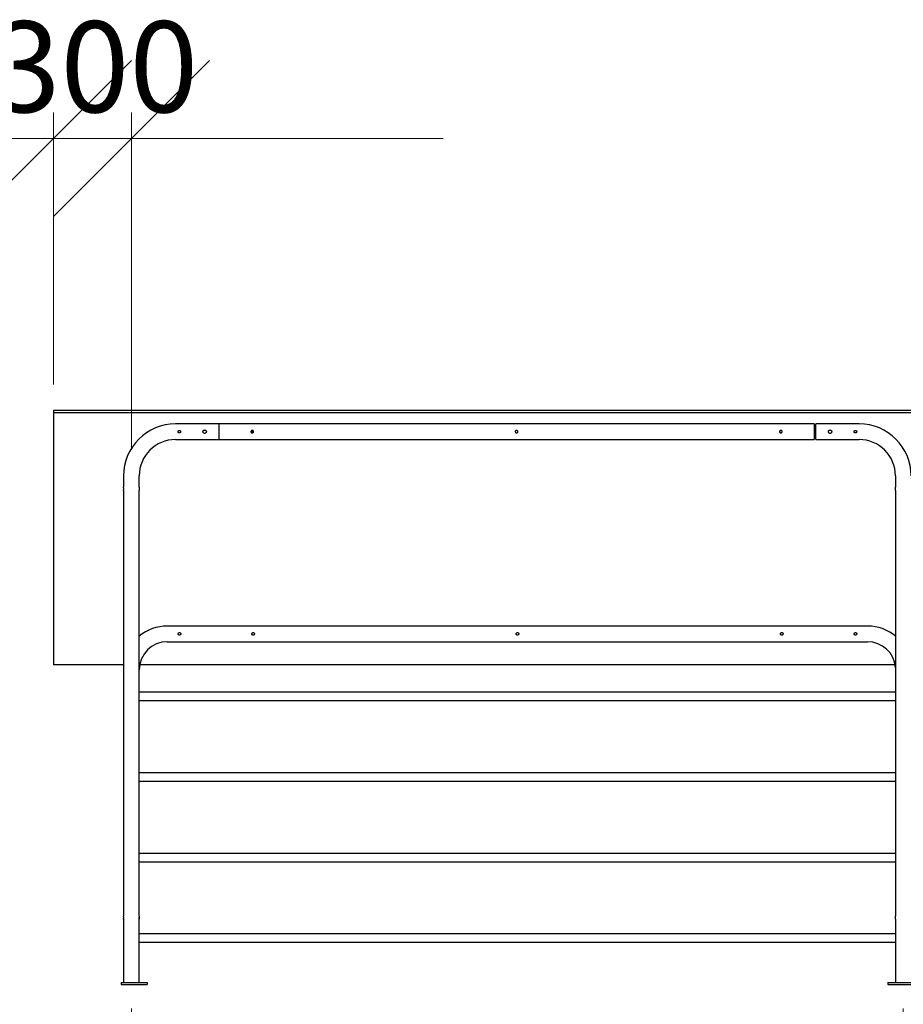
# Model space of a CAD drawing. Units: millimetres. Extents: x 24 to 411, y 10 to 291.
# Drawn here: x 92 to 126, y 207 to 245 of the extents above; entities that cross this region are included whole.
import ezdxf

# ---------------------------------------------------------------- set-up
doc = ezdxf.new("R2010")
doc.units = ezdxf.units.MM
doc.styles.add('SLDTEXTSTYLE0', font='TXT', dxfattribs={"width": 0.75})
doc.dimstyles.new('SLDDIMSTYLE0', dxfattribs={"dimtxt": 3.5, "dimasz": 6, "dimexe": 0, "dimexo": 0.0625, "dimgap": 0.875, "dimtad": 1, "dimlfac": 100, "dimrnd": 1e-09, "dimzin": 12, "dimdsep": 46, "dimtxsty": 'SLDTEXTSTYLE0', "dimblk1": 'OBLIQUE', "dimblk2": 'OBLIQUE', "dimsah": 1, "dimcen": 0.09, "dimadec": 0, "dimazin": 3, "dimtfac": 1, "dimtofl": 0, "dimtmove": 0, "dimatfit": 3, "dimldrblk": 'OBLIQUE', "dimfxl": 0, "dimfrac": 2, "dimtolj": 1, "dimtzin": 12, "dimarcsym": 0})
doc.dimstyles.new('SLDDIMSTYLE1', dxfattribs={"dimtxt": 3.5, "dimasz": 6, "dimexe": 0, "dimexo": 0.0625, "dimgap": 0.875, "dimtad": 1, "dimlfac": 100, "dimrnd": 1e-09, "dimzin": 12, "dimdsep": 46, "dimtxsty": 'SLDTEXTSTYLE0', "dimblk1": 'OBLIQUE', "dimblk2": 'OBLIQUE', "dimsah": 1, "dimcen": 0.09, "dimadec": 0, "dimazin": 3, "dimtfac": 1, "dimtmove": 0, "dimatfit": 0, "dimldrblk": 'OBLIQUE', "dimfxl": 0, "dimfrac": 2, "dimtolj": 1, "dimtzin": 12, "dimarcsym": 0})

# ---------------------------------------------------------------- blocks, each defined once
blk = doc.blocks.new('_OBLIQUE')
at = {"color": 0, "linetype": 'ByBlock', "lineweight": -2}
blk.add_line((-0.5, -0.5), (0.5, 0.5), dxfattribs=at)
blk = doc.blocks.new('_D')
at = {"color": 7, "linetype": 'Continuous', "lineweight": 18}
for p, q in [((96.598, 206.808), (96.598, 194.728)), ((126.298, 206.808), (126.298, 194.728)), ((96.598, 195.728), (126.298, 195.728))]:
    blk.add_line(p, q, dxfattribs=at)
at = {"color": 7, "linetype": 'Continuous', "lineweight": 18, "xscale": 6, "yscale": 6, "rotation": 180.0000000000004}
blk.add_blockref('_OBLIQUE', (96.598, 195.728, 9.958), dxfattribs=at)
at = {"color": 7, "linetype": 'Continuous', "lineweight": 18, "xscale": 6, "yscale": 6}
blk.add_blockref('_OBLIQUE', (126.298, 195.728, 9.958), dxfattribs=at)
at = {"color": 7, "linetype": 'Continuous', "lineweight": 18, "char_height": 3.5, "attachment_point": 1, "style": 'SLDTEXTSTYLE0'}
for s, insert in [('c/c', (102.238, 200.24)), ('2970', (110.314, 200.24))]:
    blk.add_mtext(s, dxfattribs=dict(at, insert=insert))
blk = doc.blocks.new('_D_1')
at = {"color": 7, "linetype": 'Continuous', "lineweight": 18}
for p, q in [((126.298, 206.808), (126.298, 194.728)), ((127.101, 206.808), (127.101, 194.728)), ((126.298, 195.728), (114.298, 195.728)), ((126.298, 195.728), (127.101, 195.728)), ((127.101, 195.728), (131.324, 195.728))]:
    blk.add_line(p, q, dxfattribs=at)
at = {"color": 7, "linetype": 'Continuous', "lineweight": 18, "xscale": 6, "yscale": 6}
blk.add_blockref('_OBLIQUE', (126.298, 195.728, 9.958), dxfattribs=at)
at = {"color": 7, "linetype": 'Continuous', "lineweight": 18, "xscale": 6, "yscale": 6, "rotation": 180.0000000000004}
blk.add_blockref('_OBLIQUE', (127.101, 195.728, 9.958), dxfattribs=at)
at = {"color": 7, "linetype": 'Continuous', "lineweight": 18, "insert": (124.567, 200.24), "char_height": 3.5, "attachment_point": 1, "style": 'SLDTEXTSTYLE0'}
blk.add_mtext('80', dxfattribs=at)
blk = doc.blocks.new('_D_2')
at = {"color": 7, "linetype": 'Continuous', "lineweight": 18}
for p, q in [((127.101, 206.808), (127.101, 194.728)), ((156.801, 206.808), (156.801, 194.728)), ((127.101, 195.728), (115.101, 195.728)), ((127.101, 195.728), (156.801, 195.728)), ((156.801, 195.728), (168.801, 195.728))]:
    blk.add_line(p, q, dxfattribs=at)
at = {"color": 7, "linetype": 'Continuous', "lineweight": 18, "xscale": 6, "yscale": 6}
blk.add_blockref('_OBLIQUE', (127.101, 195.728, 9.958), dxfattribs=at)
at = {"color": 7, "linetype": 'Continuous', "lineweight": 18, "xscale": 6, "yscale": 6, "rotation": 180.0000000000004}
blk.add_blockref('_OBLIQUE', (156.801, 195.728, 9.958), dxfattribs=at)
at = {"color": 7, "linetype": 'Continuous', "lineweight": 18, "char_height": 3.5, "attachment_point": 1, "style": 'SLDTEXTSTYLE0'}
for s, insert in [('c/c', (132.741, 200.24)), ('2970', (140.817, 200.24))]:
    blk.add_mtext(s, dxfattribs=dict(at, insert=insert))
blk = doc.blocks.new('_D_7')
at = {"color": 7, "linetype": 'Continuous', "lineweight": 18}
for p, q in [((217.798, 211.618), (217.798, 184.728)), ((96.601, 206.808), (96.601, 184.728)), ((217.798, 185.728), (96.601, 185.728))]:
    blk.add_line(p, q, dxfattribs=at)
at = {"color": 7, "linetype": 'Continuous', "lineweight": 18, "xscale": 6, "yscale": 6, "rotation": 180.0000000000004}
blk.add_blockref('_OBLIQUE', (96.601, 185.728, 9.958), dxfattribs=at)
at = {"color": 7, "linetype": 'Continuous', "lineweight": 18, "xscale": 6, "yscale": 6}
blk.add_blockref('_OBLIQUE', (217.798, 185.728, 9.958), dxfattribs=at)
at = {"color": 7, "linetype": 'Continuous', "lineweight": 18, "char_height": 3.5, "attachment_point": 1, "style": 'SLDTEXTSTYLE0'}
for s, insert in [('c/c', (146.697, 190.24)), ('12120', (154.773, 190.24))]:
    blk.add_mtext(s, dxfattribs=dict(at, insert=insert))
blk = doc.blocks.new('_D_8')
at = {"color": 7, "linetype": 'Continuous', "lineweight": 18}
for p, q in [((93.598, 230.828), (93.598, 241.287)), ((96.598, 228.307), (96.598, 241.287)), ((93.598, 240.287), (81.598, 240.287)), ((93.598, 240.287), (96.598, 240.287)), ((96.598, 240.287), (108.598, 240.287))]:
    blk.add_line(p, q, dxfattribs=at)
at = {"color": 7, "linetype": 'Continuous', "lineweight": 18, "xscale": 6, "yscale": 6}
blk.add_blockref('_OBLIQUE', (93.598, 240.287, 9.958), dxfattribs=at)
at = {"color": 7, "linetype": 'Continuous', "lineweight": 18, "xscale": 6, "yscale": 6, "rotation": 180.0000000000004}
blk.add_blockref('_OBLIQUE', (96.598, 240.287, 9.958), dxfattribs=at)
at = {"color": 7, "linetype": 'Continuous', "lineweight": 18, "insert": (91.219, 244.799), "char_height": 3.5, "attachment_point": 1, "style": 'SLDTEXTSTYLE0'}
blk.add_mtext('300', dxfattribs=at)

msp = doc.modelspace()

# ---------------------------------------------------------------- linework, layer by layer
at = {"color": 7, "linetype": 'Continuous', "lineweight": 25}
for p, q in [((220.79785, 229.82802), (93.59785, 229.82802)), ((93.59785, 229.82802), (93.59785, 229.72802)), ((220.79785, 229.72802), (93.59785, 229.72802)), ((93.59785, 229.72802), (93.59785, 220.02802)), ((99.96635, 229.30803), (98.29785, 229.30803)), ((122.86636, 229.30803), (99.96635, 229.30803)), ((99.96635, 229.30803), (99.96635, 229.00652)), ((99.96635, 229.30803), (99.96635, 228.70502)), ((122.86636, 229.30803), (122.86636, 229.00652)), ((122.92935, 229.27152), (122.86636, 229.27152)), ((124.59785, 229.30803), (122.92935, 229.30803)), ((122.92935, 228.70502), (122.92935, 229.30803)), ((99.96635, 229.00652), (99.96635, 228.70502)), ((122.86636, 229.00652), (122.86636, 228.70502)), ((98.29785, 228.70502), (99.96635, 228.70502)), ((99.96635, 228.70502), (122.86636, 228.70502)), ((122.86636, 228.74152), (122.92935, 228.74152)), ((122.92935, 228.70502), (124.59785, 228.70502)), ((96.29635, 227.30652), (96.29635, 226.86802)), ((96.89935, 226.86783), (96.89935, 227.30652)), ((125.99635, 227.30652), (125.99635, 226.86783)), ((96.29635, 226.74881), (96.29635, 210.36802)), ((96.89935, 210.36783), (96.89935, 226.74876)), ((125.99635, 226.74876), (125.99635, 210.36783)), ((124.92236, 221.52802), (97.97935, 221.52802)), ((97.97935, 220.92502), (124.92236, 220.92502)), ((96.29635, 220.02802), (93.59785, 220.02802)), ((96.90235, 218.97802), (96.90235, 219.84802)), ((125.98421, 220.02802), (96.9175, 220.02802)), ((125.99635, 218.97802), (96.90235, 218.97802)), ((96.90235, 218.81802), (96.90235, 218.97802)), ((96.90235, 218.65802), (96.90235, 218.81802)), ((96.90235, 218.65802), (125.99635, 218.65802)), ((96.90235, 218.38783), (96.90235, 218.65802)), ((96.90235, 215.87802), (96.90235, 218.26876)), ((125.99635, 215.87802), (96.90235, 215.87802)), ((96.90235, 215.71802), (96.90235, 215.87802)), ((96.90235, 215.55802), (96.90235, 215.71802)), ((96.90235, 215.55802), (125.99635, 215.55802)), ((96.90235, 212.77802), (96.90235, 215.55802)), ((125.99635, 212.77802), (96.90235, 212.77802)), ((96.90235, 212.61802), (96.90235, 212.77802)), ((96.90235, 212.45802), (96.90235, 212.61802)), ((96.90235, 212.45802), (125.99635, 212.45802)), ((96.90235, 210.38783), (96.90235, 212.45802)), ((96.29635, 210.24881), (96.29635, 207.80802)), ((96.29935, 210.26802), (96.29935, 210.26568)), ((96.89935, 207.80802), (96.89935, 210.24876)), ((96.90235, 209.67802), (96.90235, 210.26876)), ((125.99635, 210.24876), (125.99635, 207.80802)), ((125.99635, 209.67802), (96.90235, 209.67802)), ((96.90235, 209.51802), (96.90235, 209.67802)), ((96.90235, 209.35802), (96.90235, 209.51802)), ((96.90235, 209.35802), (125.99635, 209.35802)), ((96.90235, 207.80802), (96.90235, 209.35802)), ((96.19785, 207.80802), (96.19785, 207.72802)), ((96.19785, 207.80802), (96.27785, 207.80802)), ((96.19785, 207.72802), (96.27785, 207.72802)), ((96.27785, 207.80802), (97.11785, 207.80802)), ((96.27785, 207.72802), (97.11785, 207.72802)), ((97.11785, 207.80802), (97.19785, 207.80802)), ((97.11785, 207.72802), (97.19785, 207.72802)), ((97.19785, 207.80802), (97.19785, 207.72802)), ((125.69785, 207.80802), (125.69785, 207.72802)), ((125.69785, 207.80802), (125.77785, 207.80802)), ((125.69785, 207.72802), (125.77785, 207.72802)), ((125.77785, 207.80802), (126.61785, 207.80802)), ((125.77785, 207.72802), (126.61785, 207.72802))]:
    msp.add_line(p, q, dxfattribs=at)
for centre, radius, start, end in [((98.29785, 227.30652), 2.0015, 90, 180), ((124.59785, 227.30652), 2.0015, 0, 90), ((98.29785, 227.30652), 1.3985, 90, 180), ((124.59785, 227.30652), 1.3985, 0, 90), ((95.99803, 226.80803), 0.3043, 348.777489, 11.370816), ((97.97935, 219.84802), 1.68, 90, 130.005201), ((124.92235, 219.84802), 1.68, 50.261422, 90), ((97.97935, 219.84802), 1.077, 90, 180), ((124.92235, 219.84802), 1.077, 4.277512, 90), ((95.99804, 210.30803), 0.30428, 348.776843, 11.371463)]:
    msp.add_arc(centre, radius, start, end, dxfattribs=at)
for points, knots in [([(98.39135, 229.00652), (98.39135, 229.00321), (98.39168, 228.99996), (98.39264, 228.99516), (98.39303, 228.99358), (98.39399, 228.99043), (98.39455, 228.98887), (98.39643, 228.98433), (98.39797, 228.98146), (98.40159, 228.97603), (98.4037, 228.97347), (98.40831, 228.96886), (98.41082, 228.9668), (98.41628, 228.96314), (98.41918, 228.96159), (98.4252, 228.95909), (98.42835, 228.95813), (98.43481, 228.95685), (98.43806, 228.95653), (98.44459, 228.95652), (98.44791, 228.95685), (98.45433, 228.95813), (98.45745, 228.95907), (98.46199, 228.96095), (98.46349, 228.96166), (98.46638, 228.96321), (98.46778, 228.96405), (98.47184, 228.96676), (98.47437, 228.96883), (98.47903, 228.97349), (98.48109, 228.976), (98.48471, 228.98141), (98.48628, 228.98434), (98.48879, 228.99039), (98.48974, 228.9935), (98.49102, 228.99992), (98.49135, 229.00324), (98.49136, 229.00977), (98.49104, 229.01302), (98.48976, 229.01949), (98.4888, 229.02264), (98.48631, 229.02866), (98.48475, 229.03157), (98.48111, 229.03703), (98.47904, 229.03954), (98.47444, 229.04415), (98.47187, 229.04626), (98.46645, 229.04989), (98.46359, 229.05143), (98.45904, 229.05332), (98.45748, 229.05388), (98.45434, 229.05484), (98.45276, 229.05523), (98.44796, 229.05619), (98.4447, 229.05652), (98.43809, 229.05653), (98.43484, 229.05621), (98.42844, 229.05494), (98.42525, 229.05397), (98.41921, 229.05147), (98.41633, 229.04994), (98.41089, 229.04631), (98.40833, 229.04421), (98.40372, 229.03961), (98.40165, 229.0371), (98.39799, 229.03162), (98.39644, 229.02874), (98.39394, 229.02272), (98.39297, 229.01956), (98.39168, 229.0131), (98.39135, 229.00983), (98.39135, 229.00652)], [0, 0, 0, 0, 0.03125, 0.03125, 0.046875, 0.046875, 0.0625, 0.0625, 0.09375, 0.09375, 0.125, 0.125, 0.15625, 0.15625, 0.1875, 0.1875, 0.21875, 0.21875, 0.25, 0.25, 0.28125, 0.28125, 0.3125, 0.3125, 0.328125, 0.328125, 0.34375, 0.34375, 0.375, 0.375, 0.40625, 0.40625, 0.4375, 0.4375, 0.46875, 0.46875, 0.5, 0.5, 0.53125, 0.53125, 0.5625, 0.5625, 0.59375, 0.59375, 0.625, 0.625, 0.65625, 0.65625, 0.6875, 0.6875, 0.703125, 0.703125, 0.71875, 0.71875, 0.75, 0.75, 0.78125, 0.78125, 0.8125, 0.8125, 0.84375, 0.84375, 0.875, 0.875, 0.90625, 0.90625, 0.9375, 0.9375, 0.96875, 0.96875, 1, 1, 1, 1]), ([(99.35135, 229.00652), (99.35135, 229.00222), (99.35178, 228.99798), (99.35302, 228.99174), (99.35354, 228.98968), (99.35478, 228.98559), (99.35551, 228.98356), (99.35796, 228.97766), (99.35996, 228.97393), (99.36467, 228.96687), (99.36741, 228.96354), (99.37339, 228.95757), (99.37665, 228.95488), (99.38375, 228.95013), (99.38752, 228.94812), (99.39338, 228.94568), (99.39537, 228.94497), (99.39945, 228.94373), (99.40154, 228.9432), (99.40784, 228.94194), (99.41206, 228.94153), (99.42057, 228.94152), (99.42489, 228.94195), (99.43324, 228.94361), (99.43729, 228.94484), (99.44321, 228.94729), (99.44515, 228.94821), (99.44891, 228.95022), (99.45072, 228.95131), (99.45599, 228.95484), (99.45929, 228.95754), (99.46533, 228.96357), (99.46801, 228.96684), (99.47154, 228.97211), (99.47263, 228.97393), (99.47465, 228.97769), (99.47557, 228.97963), (99.47802, 228.98552), (99.47925, 228.98958), (99.48051, 228.99584), (99.48083, 228.99798), (99.48125, 229.00224), (99.48135, 229.00437), (99.48136, 229.01075), (99.48095, 229.01498), (99.47927, 229.02341), (99.47803, 229.02749), (99.47559, 229.03336), (99.47469, 229.03528), (99.47268, 229.03904), (99.47157, 229.04088), (99.46803, 229.04618), (99.46535, 229.04945), (99.45936, 229.05545), (99.45603, 229.05819), (99.449, 229.06289), (99.44527, 229.06489), (99.43935, 229.06736), (99.43733, 229.06808), (99.43325, 229.06933), (99.42914, 229.07036), (99.42494, 229.07099), (99.4207, 229.07141), (99.41854, 229.07152), (99.41211, 229.07153), (99.40788, 229.07111), (99.39954, 229.06946), (99.39539, 229.0682), (99.38754, 229.06495), (99.38381, 229.06295), (99.3785, 229.05941), (99.37677, 229.05813), (99.37349, 229.05543), (99.37192, 229.05401), (99.36744, 229.04954), (99.36474, 229.04626), (99.35997, 229.03915), (99.35797, 229.03542), (99.35553, 229.02955), (99.35481, 229.02755), (99.35356, 229.02346), (99.35304, 229.02137), (99.35178, 229.01508), (99.35135, 229.01083), (99.35135, 229.00652)], [0, 0, 0, 0, 0.03125, 0.03125, 0.046875, 0.046875, 0.0625, 0.0625, 0.09375, 0.09375, 0.125, 0.125, 0.15625, 0.15625, 0.1875, 0.1875, 0.203125, 0.203125, 0.21875, 0.21875, 0.25, 0.25, 0.28125, 0.28125, 0.3125, 0.3125, 0.328125, 0.328125, 0.34375, 0.34375, 0.375, 0.375, 0.40625, 0.40625, 0.421875, 0.421875, 0.4375, 0.4375, 0.46875, 0.46875, 0.484375, 0.484375, 0.5, 0.5, 0.53125, 0.53125, 0.5625, 0.5625, 0.578125, 0.578125, 0.59375, 0.59375, 0.625, 0.625, 0.65625, 0.65625, 0.6875, 0.6875, 0.703125, 0.703125, 0.71875, 0.734375, 0.734375, 0.75, 0.75, 0.78125, 0.78125, 0.8125, 0.8125, 0.84375, 0.84375, 0.859375, 0.859375, 0.875, 0.875, 0.90625, 0.90625, 0.9375, 0.9375, 0.953125, 0.953125, 0.96875, 0.96875, 1, 1, 1, 1]), ([(101.29635, 229.00652), (101.29581, 229.00094), (101.29472, 228.98979), (101.28623, 228.97491), (101.27367, 228.9635), (101.25787, 228.95688), (101.24084, 228.95588), (101.22453, 228.96051), (101.21063, 228.9702), (101.20063, 228.98402), (101.19576, 229.00042), (101.1966, 229.01743), (101.20293, 229.03314), (101.21408, 229.04595), (101.22892, 229.05441), (101.24574, 229.05747), (101.26252, 229.05483), (101.27748, 229.04686), (101.28897, 229.03439), (101.29538, 229.02017), (101.29607, 229.01052), (101.29635, 229.00652)], [0, 0, 0, 0, 0.05318831, 0.10636208, 0.15997946, 0.21392258, 0.26736838, 0.32027518, 0.37343546, 0.42725173, 0.48110225, 0.53432452, 0.58723008, 0.64061156, 0.69453223, 0.74822294, 0.80125328, 0.85423213, 0.9078312, 0.96177574, 1, 1, 1, 1]), ([(101.26892, 228.96254), (101.26576, 228.96448), (101.25754, 228.9695), (101.24857, 228.98272), (101.24326, 228.99974), (101.24402, 229.01768), (101.25065, 229.0339), (101.25943, 229.04543), (101.26674, 229.04928), (101.26887, 229.0504)], [0, 0, 0, 0, 0.10455577, 0.2716831, 0.43904318, 0.60363882, 0.76680552, 0.93195403, 1, 1, 1, 1]), ([(111.46635, 229.00652), (111.46581, 229.00094), (111.46472, 228.98979), (111.45623, 228.97491), (111.44367, 228.9635), (111.42787, 228.95688), (111.41084, 228.95588), (111.39453, 228.96051), (111.38063, 228.9702), (111.37063, 228.98402), (111.36576, 229.00042), (111.3666, 229.01743), (111.37293, 229.03314), (111.38408, 229.04595), (111.39892, 229.05441), (111.41574, 229.05747), (111.43252, 229.05483), (111.44748, 229.04686), (111.45897, 229.03439), (111.46538, 229.02017), (111.46607, 229.01052), (111.46635, 229.00652)], [0, 0, 0, 0, 0.05318846, 0.10636192, 0.15997946, 0.21392097, 0.26736693, 0.32027479, 0.37343522, 0.4272522, 0.48110287, 0.53432534, 0.5872314, 0.64061241, 0.69453324, 0.74822316, 0.80125459, 0.85423107, 0.90783094, 0.96177563, 1, 1, 1, 1]), ([(121.63635, 229.00652), (121.63581, 229.00094), (121.63472, 228.98979), (121.62623, 228.97491), (121.61367, 228.9635), (121.59787, 228.95688), (121.58084, 228.95588), (121.56453, 228.96051), (121.55063, 228.9702), (121.54063, 228.98402), (121.53577, 229.00042), (121.5366, 229.01743), (121.54293, 229.03314), (121.55407, 229.04595), (121.56892, 229.05441), (121.58574, 229.05747), (121.60252, 229.05483), (121.61748, 229.04686), (121.62897, 229.03439), (121.63538, 229.02016), (121.63607, 229.01052), (121.63635, 229.00652)], [0, 0, 0, 0, 0.05318771, 0.10636104, 0.15997844, 0.21392684, 0.26736887, 0.32027661, 0.37343691, 0.42725376, 0.48110323, 0.53432539, 0.58723133, 0.64061221, 0.69453291, 0.74822645, 0.80125399, 0.85423035, 0.90783267, 0.96177572, 1, 1, 1, 1]), ([(121.54685, 229.00652), (121.54742, 229.01237), (121.54855, 229.02407), (121.55745, 229.03952), (121.56947, 229.05113), (121.5795, 229.05463), (121.58394, 229.05618)], [0, 0, 0, 0, 0.26221954, 0.52430873, 0.78953068, 1, 1, 1, 1]), ([(121.58253, 228.95692), (121.57744, 228.95913), (121.56692, 228.96371), (121.55502, 228.97677), (121.54795, 228.99173), (121.54718, 229.0021), (121.54685, 229.00652)], [0, 0, 0, 0, 0.25393527, 0.52423071, 0.79709537, 1, 1, 1, 1]), ([(123.54436, 229.00652), (123.54365, 229.01374), (123.54225, 229.02817), (123.53133, 229.04743), (123.51512, 229.0623), (123.49462, 229.07099), (123.47253, 229.07239), (123.45142, 229.06653), (123.43337, 229.05417), (123.42021, 229.03639), (123.41367, 229.01512), (123.41453, 228.99306), (123.42247, 228.97268), (123.43663, 228.95592), (123.45572, 228.94463), (123.47752, 228.94032), (123.49929, 228.9434), (123.51878, 228.95333), (123.53398, 228.96916), (123.54292, 228.98787), (123.54392, 229.00088), (123.54436, 229.00652)], [0, 0, 0, 0, 0.05285419, 0.10567398, 0.15923366, 0.21336093, 0.2666563, 0.31902076, 0.37179984, 0.42568459, 0.47966966, 0.53260447, 0.58498838, 0.63811264, 0.69217122, 0.74591892, 0.79852832, 0.8509811, 0.90446291, 0.95859439, 1, 1, 1, 1]), ([(124.50436, 229.00652), (124.50381, 229.0121), (124.50272, 229.02326), (124.49423, 229.03814), (124.48167, 229.04955), (124.46587, 229.05616), (124.44884, 229.05717), (124.43253, 229.05254), (124.41863, 229.04285), (124.40863, 229.02903), (124.40376, 229.01263), (124.4046, 228.99562), (124.41093, 228.9799), (124.42208, 228.9671), (124.43692, 228.95864), (124.45374, 228.95558), (124.47052, 228.95822), (124.48548, 228.96619), (124.49697, 228.97866), (124.50339, 228.99288), (124.50407, 229.00253), (124.50436, 229.00652)], [0, 0, 0, 0, 0.05319663, 0.10636346, 0.1599861, 0.21392471, 0.26737449, 0.32027299, 0.37344401, 0.42725042, 0.4811022, 0.53432451, 0.58723765, 0.64061794, 0.6945322, 0.7482259, 0.80126111, 0.85423405, 0.90783694, 0.96178317, 1, 1, 1, 1]), ([(96.89932, 226.86783), (96.89922, 226.86734), (96.89901, 226.86633), (96.89724, 226.85678), (96.89514, 226.84215), (96.89358, 226.82493), (96.8934, 226.81308), (96.89332, 226.80802)], [0, 0, 0, 0, 0.19808264, 0.40875851, 0.62282403, 0.83906371, 1, 1, 1, 1]), ([(96.89332, 226.80802), (96.89346, 226.80136), (96.89373, 226.78802), (96.89562, 226.77016), (96.89768, 226.75665), (96.8992, 226.74882), (96.89921, 226.74877), (96.89921, 226.74876)], [0, 0, 0, 0, 0.21192998, 0.42375811, 0.63824166, 0.85454102, 1, 1, 1, 1]), ([(125.9965, 226.74876), (125.99646, 226.74855), (125.99629, 226.7477), (125.99734, 226.75299), (125.99924, 226.76411), (126.00131, 226.78069), (126.00252, 226.80031), (126.00234, 226.8207), (126.00088, 226.83948), (125.99875, 226.85507), (125.997, 226.86481), (125.99617, 226.869), (125.99638, 226.8679), (125.99639, 226.86783)], [0, 0, 0, 0, 0.033977111, 0.139151429, 0.244998672, 0.352665344, 0.46054091, 0.566585645, 0.671642229, 0.778066346, 0.886092931, 0.993484734, 1, 1, 1, 1]), ([(98.39585, 221.22652), (98.3964, 221.22094), (98.39749, 221.20979), (98.40598, 221.19491), (98.41854, 221.1835), (98.43434, 221.17688), (98.45137, 221.17588), (98.46768, 221.1805), (98.48158, 221.1902), (98.49158, 221.20402), (98.49644, 221.22042), (98.49561, 221.23743), (98.48928, 221.25314), (98.47813, 221.26595), (98.46329, 221.27441), (98.44647, 221.27747), (98.42969, 221.27483), (98.41473, 221.26686), (98.40324, 221.25438), (98.39682, 221.24017), (98.39614, 221.23052), (98.39585, 221.22652)], [0, 0, 0, 0, 0.05319229, 0.10636284, 0.15998309, 0.21392463, 0.2673706, 0.32027491, 0.37343835, 0.42725153, 0.4811022, 0.53432464, 0.58723744, 0.64061688, 0.69453492, 0.74822642, 0.8012563, 0.85423314, 0.9078381, 0.96177943, 1, 1, 1, 1]), ([(101.23085, 221.22652), (101.2314, 221.22094), (101.23249, 221.20979), (101.24098, 221.19491), (101.25354, 221.1835), (101.26934, 221.17688), (101.28637, 221.17588), (101.30268, 221.1805), (101.31658, 221.1902), (101.32658, 221.20402), (101.33144, 221.22042), (101.33061, 221.23743), (101.32428, 221.25314), (101.31313, 221.26595), (101.29829, 221.27441), (101.28147, 221.27747), (101.26469, 221.27483), (101.24973, 221.26686), (101.23824, 221.25438), (101.23182, 221.24017), (101.23114, 221.23052), (101.23085, 221.22652)], [0, 0, 0, 0, 0.05319228, 0.1063628, 0.15998338, 0.21392447, 0.26737042, 0.32027518, 0.37343821, 0.4272522, 0.48110231, 0.53432471, 0.58723713, 0.64061687, 0.69453531, 0.74822632, 0.80125618, 0.854233, 0.90783794, 0.96177945, 1, 1, 1, 1]), ([(111.40085, 221.22652), (111.4014, 221.22094), (111.40249, 221.20979), (111.41098, 221.19491), (111.42354, 221.1835), (111.43934, 221.17688), (111.45637, 221.17588), (111.47268, 221.1805), (111.48658, 221.1902), (111.49658, 221.20402), (111.50144, 221.22042), (111.50061, 221.23743), (111.49428, 221.25314), (111.48313, 221.26595), (111.46829, 221.27441), (111.45147, 221.27747), (111.43469, 221.27483), (111.41973, 221.26686), (111.40824, 221.25438), (111.40182, 221.24017), (111.40114, 221.23052), (111.40085, 221.22652)], [0, 0, 0, 0, 0.05319237, 0.10636253, 0.15998251, 0.21392632, 0.26737237, 0.32027447, 0.37343759, 0.42725169, 0.48110243, 0.53432502, 0.58723682, 0.64061791, 0.69453643, 0.74822661, 0.8012575, 0.85423274, 0.90783778, 0.96177938, 1, 1, 1, 1]), ([(121.57086, 221.22652), (121.5714, 221.22094), (121.57249, 221.20979), (121.58098, 221.19491), (121.59354, 221.18349), (121.60934, 221.17688), (121.62637, 221.17588), (121.64268, 221.1805), (121.65658, 221.1902), (121.66658, 221.20402), (121.67144, 221.22042), (121.67061, 221.23743), (121.66428, 221.25314), (121.65313, 221.26595), (121.63829, 221.27441), (121.62147, 221.27747), (121.60469, 221.27483), (121.58973, 221.26686), (121.57824, 221.25438), (121.57183, 221.24017), (121.57114, 221.23052), (121.57086, 221.22652)], [0, 0, 0, 0, 0.05319166, 0.10636175, 0.15998164, 0.21392888, 0.26737105, 0.32027674, 0.37343979, 0.4272538, 0.48110339, 0.53432571, 0.58723886, 0.64061737, 0.69453583, 0.74822967, 0.80125672, 0.85423189, 0.90783943, 0.96177943, 1, 1, 1, 1]), ([(124.40585, 221.22652), (124.4064, 221.22094), (124.40749, 221.20979), (124.41598, 221.19491), (124.42854, 221.1835), (124.44434, 221.17688), (124.46137, 221.17588), (124.47768, 221.1805), (124.49158, 221.1902), (124.50158, 221.20402), (124.50644, 221.22042), (124.50561, 221.23743), (124.49928, 221.25314), (124.48813, 221.26595), (124.47329, 221.27441), (124.45647, 221.27747), (124.43969, 221.27483), (124.42473, 221.26686), (124.41324, 221.25438), (124.40683, 221.24017), (124.40614, 221.23052), (124.40585, 221.22652)], [0, 0, 0, 0, 0.05319173, 0.10636189, 0.1599875, 0.2139278, 0.26737004, 0.3202758, 0.37343892, 0.42725301, 0.48110267, 0.53432507, 0.58723829, 0.64061688, 0.6945354, 0.74822932, 0.80125645, 0.85423169, 0.9078393, 0.96177938, 1, 1, 1, 1]), ([(96.89935, 218.36992), (96.89953, 218.37133), (96.90038, 218.37804), (96.90171, 218.38456), (96.90254, 218.389), (96.90233, 218.3879), (96.90232, 218.38783)], [0, 0, 0, 0, 0.11462331, 0.54560488, 0.97398087, 1, 1, 1, 1]), ([(96.90221, 218.26876), (96.90225, 218.26855), (96.90242, 218.26768), (96.90138, 218.27332), (96.90004, 218.27983), (96.89939, 218.28547), (96.89935, 218.28575)], [0, 0, 0, 0, 0.135682435, 0.555660774, 0.978253706, 1, 1, 1, 1]), ([(96.89932, 210.36783), (96.89922, 210.36734), (96.89901, 210.36633), (96.89724, 210.35678), (96.89514, 210.34215), (96.89358, 210.32493), (96.8934, 210.31308), (96.89332, 210.30802)], [0, 0, 0, 0, 0.19808232, 0.40875979, 0.62283004, 0.83906988, 1, 1, 1, 1]), ([(96.89332, 210.30802), (96.89346, 210.30136), (96.89373, 210.28802), (96.89562, 210.27016), (96.89768, 210.25665), (96.8992, 210.24882), (96.89921, 210.24877), (96.89921, 210.24876)], [0, 0, 0, 0, 0.2119314, 0.42376076, 0.63824417, 0.85454092, 1, 1, 1, 1]), ([(96.90221, 210.26876), (96.90225, 210.26855), (96.90242, 210.2677), (96.90136, 210.27299), (96.89948, 210.28412), (96.89733, 210.30065), (96.89672, 210.31393), (96.89642, 210.32058)], [0, 0, 0, 0, 0.07378385, 0.30216877, 0.53197695, 0.76577155, 1, 1, 1, 1]), ([(96.89935, 210.36992), (96.89953, 210.37133), (96.90038, 210.37804), (96.90171, 210.38456), (96.90254, 210.389), (96.90233, 210.3879), (96.90232, 210.38783)], [0, 0, 0, 0, 0.11463676, 0.54560543, 0.97397924, 1, 1, 1, 1]), ([(125.9965, 210.24876), (125.99646, 210.24855), (125.99629, 210.2477), (125.99734, 210.25299), (125.99924, 210.26411), (126.00131, 210.28069), (126.00252, 210.30031), (126.00234, 210.3207), (126.00088, 210.33948), (125.99875, 210.35507), (125.997, 210.36481), (125.99617, 210.369), (125.99638, 210.3679), (125.99639, 210.36783)], [0, 0, 0, 0, 0.03397724, 0.13915144, 0.24499922, 0.3526679, 0.4605428, 0.56658605, 0.67164273, 0.77806694, 0.88609442, 0.99348542, 1, 1, 1, 1]), ([(96.30018, 210.27244), (96.30001, 210.27152), (96.29944, 210.26833), (96.29939, 210.26815), (96.29935, 210.26802)], [0, 0, 0, 0, 0.28806816, 1, 1, 1, 1])]:
    msp.add_open_spline(points, degree=3, knots=knots, dxfattribs=at)

# ---------------------------------------------------------------- dimensions: what is measured, and where the dimension line sits
at = {"color": 7, "linetype": 'Continuous', "lineweight": 18}
for base, p1, p2, picture, middle in [((96.59785, 240.28727), (93.59785, 229.82802), (96.59785, 227.30652), '_D_8', (95.09785, 240.28727)), ((127.10085, 195.72802), (126.29785, 207.80802), (127.10085, 207.80802), '_D_1', (127.15201, 195.72802))]:
    dim = msp.add_linear_dim(base=base, p1=p1, p2=p2, dimstyle='SLDDIMSTYLE1', dxfattribs=at)
    dim.commit()
    dim.dimension.update_dxf_attribs({"geometry": picture, "text_midpoint": middle, "dimtype": 160})
for base, p1, p2, dimstyle, picture, middle in [((96.60085, 185.72802), (217.79785, 212.61802), (96.60085, 207.80802), 'SLDDIMSTYLE0', '_D_7', (157.19935, 185.72802)), ((126.29785, 195.72802), (96.59785, 207.80802), (126.29785, 207.80802), 'SLDDIMSTYLE0', '_D', (111.44785, 195.72802)), ((156.80085, 195.72802), (127.10085, 207.80802), (156.80085, 207.80802), 'SLDDIMSTYLE1', '_D_2', (141.95085, 195.72802))]:
    dim = msp.add_linear_dim(base=base, p1=p1, p2=p2, text='c/c<>', dimstyle=dimstyle, dxfattribs=at)
    dim.commit()
    dim.dimension.update_dxf_attribs({"geometry": picture, "text_midpoint": middle, "dimtype": 160})

doc.saveas('drawing.dxf')
